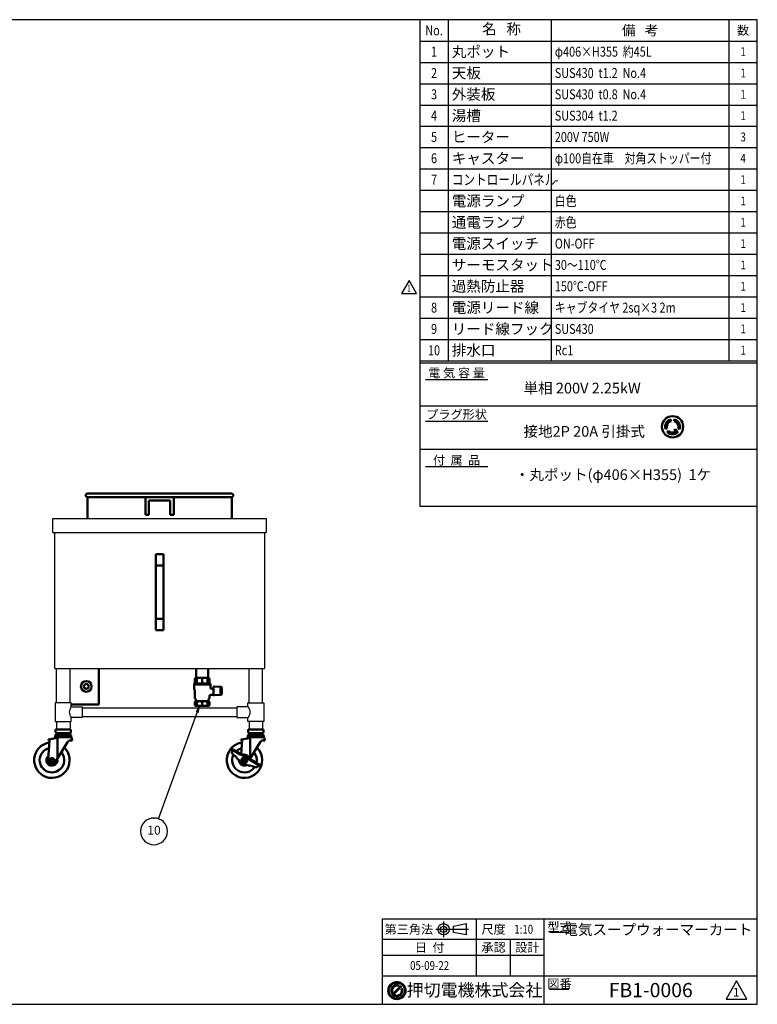
# Model space of a CAD drawing. Extents: x -35 to 3850, y 0 to 2770.
# Drawn here: x 1774 to 3850, y 0 to 2770 of the extents above; entities that cross this region are included whole.
import ezdxf
from ezdxf.enums import TextEntityAlignment as Align

# ---------------------------------------------------------------- set-up
doc = ezdxf.new("R2010")
doc.units = 0
doc.header["$LTSCALE"] = 10
doc.linetypes.add('GEN7A', pattern=[6.875, 4.75, -0.875, 0.375, -0.875])
doc.layers.get('0').update_dxf_attribs({"linetype": 'CONTINUOUS'})
doc.layers.add('1', color=7, linetype='CONTINUOUS', lineweight=50)
for name, color, linetype in [('2', 150, 'CONTINUOUS'), ('5', 3, 'CONTINUOUS'), ('WAKU', 7, 'CONTINUOUS')]:
    doc.layers.add(name, color=color, linetype=linetype)
doc.styles.add('ACISOTS', font='simplex.shx', dxfattribs={"width": 0.8, "bigfont": 'extfont.shx'})
doc.styles.get("Standard").update_dxf_attribs({"font": 'simplex.shx', "bigfont": 'extfont.shx'})
doc.styles.add('STYLE1', font='txt')

# ---------------------------------------------------------------- blocks, each defined once
blk = doc.blocks.new('丸パイプ継手')
for p, q in [((22.5, -11), (53.5, -11)), ((53.5, -11), (53.5, -41)), ((53.5, -41), (22.5, -41))]:
    blk.add_line(p, q)
blk.add_lwpolyline([(22.5, -11), (22.5, 0), (-22.5, 0), (-22.5, -52), (22.5, -52), (22.5, -41)])
blk.add_arc((39.3, -26), 22.5, 138.1897, 221.8103)
blk = doc.blocks.new('パイプ用自在φ100（S付）_R')
at = {"layer": '1'}
for p, q in [((21.7, 0), (-21.7, 0)), ((-21.7, 0), (-21.7, -6.5)), ((21.7, 0), (21.7, -6.5)), ((-42, -28.7), (-16.3, -24.2)), ((-25.5, -25.8), (-23.9, -23.4)), ((0, -16.8), (-22.5, -16.8)), ((-22.5, -16.8), (-22.5, -19.3)), ((-22.1, -20.6), (-22.5, -19.3)), ((0, -20.6), (-22.1, -20.6)), ((-21, -21.8), (21, -21.8)), ((0, -14.8), (-18.3, -14.8)), ((-17.7, -10.5), (0, -10.5)), ((-16.3, -24.2), (-16.3, -78.4)), ((-13.3, -10.5), (-13.3, -14.8)), ((17.7, -10.5), (0, -10.5)), ((0, -14.8), (18.2, -14.8)), ((0, -16.8), (22.5, -16.8)), ((0, -20.6), (22.1, -20.6)), ((13.3, -10.5), (13.3, -14.8)), ((22.1, -20.6), (22.5, -19.3)), ((22.5, -16.8), (22.5, -19.3)), ((25, -31.3), (24.5, -25)), ((-70.2, -52.7), (-71.4, -54.7)), ((-71.4, -54.7), (-43.8, -70.6)), ((-70.2, -52.7), (-42.6, -68.6)), ((-42, -28.7), (-41.6, -31)), ((-41.6, -69.1), (-38.4, -30.4)), ((-41.6, -31), (-39.7, -30.6)), ((-16.4, -82.2), (12.1, -36)), ((20.6, -31.3), (25, -31.3)), ((-38, -83), (-32, -79.6)), ((-38, -83), (-38, -90)), ((-32, -79.6), (-26, -83)), ((-26, -83), (-26, -90)), ((-38, -90), (-32, -93.4)), ((-32, -93.4), (-26, -90)), ((-12.3, -88.7), (14.2, -104.1)), ((-11.2, -86.7), (15.4, -102.1)), ((7.7, -102), (7.3, -102.6)), ((15.4, -102.1), (14.2, -104.1))]:
    blk.add_line(p, q, dxfattribs=at)
for radius in [8.4, 4]:
    blk.add_circle((-32, -86.5), radius, dxfattribs=at)
for centre, radius, start, end in [((-21, -25.3), 3.5, 90, 146.9661), ((-18, -20.8), 6, 92.158, 138.2442), ((-17.7, -6.5), 4, 180, 270), ((-17.8, -20.4), 2.78, 183.6737, 209.7384), ((17.7, -6.5), 4, 270, 0), ((18, -20.8), 6, 41.7558, 87.8419), ((17.7, -20.4), 2.78, 330.2616, 356.3263), ((21, -25.3), 3.5, 4.6538, 90), ((-32, -86.5), 50, 140.9092, 45.5947), ((-32, -86.5), 50, 97.9795, 138.229), ((-32, -86.5), 34.5, 103.8633, 132.8034), ((-40.4, -30.3), 2, 355.2705, 75.789), ((-39.5, -31.6), 1, 353.3561, 100), ((20.6, -41.3), 10, 90, 148.3037), ((-59.4, -64), 8, 145.98, 229.4161), ((-67.3, -58.7), 1.5, 325.98, 60), ((-32, -86.5), 34.5, 154.1156, 325.9701), ((-27.6, -26.8), 57, 229.4161, 240.4786), ((-39.4, -71.4), 17, 197.3222, 242.4939), ((-33.6, -53), 20.3, 240, 270.7782), ((-33.6, -53), 18, 240, 270.7782), ((-33.2, -88.5), 17.5, 29.2218, 90.7782), ((-33.2, -88.5), 15.2, 29.2218, 90.7782), ((-2.2, -71.2), 20.3, 209.2218, 240), ((-2.2, -71.2), 18, 209.2218, 240), ((-32, -86.5), 34.5, 347.1966, 39.7109), ((-32, -86.5), 15.5, 179.3322, 300.6411), ((-27.7, -79), 21, 200.8435, 279.1565), ((-15.9, -87.3), 15, 235.9818, 281.8167), ((13.4, -51.3), 57, 242.6223, 254.653), ((0.4, -98.6), 8, 254.653, 330), ((9, -102.8), 1.5, 60, 150)]:
    blk.add_arc(centre, radius, start, end, dxfattribs=at)
blk = doc.blocks.new('パイプ用自在φ100_R')
at = {"layer": '1'}
for p, q in [((-21.7, 0), (0, 0)), ((-21.7, 0), (-21.7, -6.5)), ((21.70001, 0), (0, 0)), ((21.70001, 0), (21.70001, -6.5)), ((-42, -28.709396), (-16.28987, -24.176008)), ((-25.5, -25.799995), (-23.93423, -23.392025)), ((-22.10001, -20.600002), (-22.50002, -19.299999)), ((0, -16.799995), (-22.5, -16.799995)), ((-22.5, -16.799995), (-22.5, -19.299995)), ((0, -20.599998), (-22.1, -20.599998)), ((-20.9979, -21.799999), (21, -21.799999)), ((0, -14.799995), (-18.25, -14.799995)), ((-17.7, -10.5), (0, -10.5)), ((-16.28987, -24.176008), (-16.28987, -78.469995)), ((-13.27905, -10.5), (-13.27905, -14.800003)), ((17.70001, -10.5), (0, -10.5)), ((0, -14.799995), (18.25, -14.799995)), ((0, -16.799995), (22.5, -16.799995)), ((0, -20.599998), (22.10001, -20.599998)), ((13.27905, -10.5), (13.27905, -14.800003)), ((22.09998, -20.600002), (22.49998, -19.300003)), ((22.5, -16.799995), (22.5, -19.299995)), ((25, -31.299999), (24.48846, -25.016025)), ((-42.962547, -85.593027), (-38.399826, -30.443164)), ((-42, -28.709396), (-41.600609, -30.974453)), ((-41.600609, -30.974453), (-39.673653, -30.634678)), ((-22.64071, -92.279573), (12.08492, -36.045839)), ((20.59338, -31.299999), (25, -31.299999))]:
    blk.add_line(p, q, dxfattribs=at)
for radius in [6.25, 1.5]:
    blk.add_circle((-32, -86.499992), radius, dxfattribs=at)
for centre, radius, start, end in [((-21, -25.299999), 3.5, 90.000003, 146.96611), ((-18.02406, -20.795742), 6, 92.158028, 138.2442), ((-17.7, -6.5), 4, 179.99998, 270.00003), ((-17.75, -20.421997), 2.778, 183.67372, 209.73839), ((17.70001, -6.5), 4, 269.99996, 0), ((18.02406, -20.795742), 6, 41.75576, 87.841936), ((17.75, -20.421997), 2.778, 330.26161, 356.32626), ((21, -25.299999), 3.5, 4.6538258, 90.000003), ((-32, -86.499992), 50, 97.979542, 45.594692), ((-32, -86.499992), 34.5, 103.86333, 39.710894), ((-40.393013, -30.278259), 2, 355.27051, 75.788981), ((-39.5, -31.619484), 1, 353.3561, 100), ((20.59338, -41.299999), 10, 90.000003, 148.30372), ((-32, -86.499992), 15.5, 130.47919, 13.095067), ((-32, -86.499992), 11, 175.27051, 328.30372)]:
    blk.add_arc(centre, radius, start, end, dxfattribs=at)
blk = doc.blocks.new('E2P20A')
at = {"layer": '1'}
h = blk.add_hatch(dxfattribs=at)
h.set_pattern_fill('ANSI31', color=256, scale=0.05, style=0)
h.set_pattern_definition([(45, (-1564.8696, -819.45951), (-0.112253202, 0.112253202), [])])
h.paths.add_polyline_path([(69.11, -6.4), (69.54, -6.29, -0.414214), (70.71, -4.27), (70.59, -3.83, 0.414214)])
h.paths.add_polyline_path([(71.68, -3.83), (71.56, -4.27, -0.414214), (72.73, -6.29), (73.16, -6.4, 0.414214)])
h.paths.add_polyline_path([(72.62, -7.34), (71.97, -6.54), (71.62, -6.82), (71.99, -7.27, -0.344386), (69.97, -7.03), (69.65, -7.34, 0.414214)])
for p, q in [((70.71, -4.27), (70.59, -3.83)), ((71.68, -3.83), (71.56, -4.27)), ((69.11, -6.4), (69.54, -6.29)), ((69.65, -7.34), (69.97, -7.03)), ((71.97, -6.54), (71.62, -6.82)), ((71.99, -7.27), (71.62, -6.82)), ((72.62, -7.34), (71.97, -6.54)), ((72.73, -6.29), (73.16, -6.4))]:
    blk.add_line(p, q)
blk.add_circle((71.14, -5.86), 3)
for radius, start, end in [(2.1, 105, 195), (1.65, 105, 195), (1.65, 345, 75), (2.1, 345, 75), (2.1, 225, 315), (1.65, 225, 301.0119)]:
    blk.add_arc((71.14, -5.86), radius, start, end)
blk.add_text('接地2P 20A 引掛式', height=3, dxfattribs=at).set_placement((29.19, -8.65))
blk = doc.blocks.new('表題')
at = {"layer": 'WAKU', "width": 0.8}
for tag, p in [('尺度', (39.75, -2.9)), ('日付', (13.25, -13.1))]:
    blk.add_attdef(tag, text='', height=2.5, dxfattribs=at).set_placement(p, align=Align.MIDDLE_CENTER)
at = {"layer": 'WAKU'}
for tag, height, p in [('品名', 3.5, (75.5, -3)), ('型式', 4, (75.5, -11)), ('設計', 2.5, (40.75, -13.1)), ('図番', 4, (75.5, -20)), ('改訂数', 2.5, (99.5437, -20.624))]:
    blk.add_attdef(tag, text='', height=height, dxfattribs=at).set_placement(p, align=Align.MIDDLE_CENTER)
blk = doc.blocks.new('A$C20C82EEA')
at = {"layer": 'WAKU', "color": 4, "linetype": 'GEN7A', "ltscale": 0.5}
for p, q in [((-4.6, 0), (4.6, 0)), ((-2.4, 2.2), (-2.4, -2.2))]:
    blk.add_line(p, q, dxfattribs=at)
at = {"layer": 'WAKU'}
for p, q in [((0.4, 0.9), (4, 1.6)), ((0.4, -0.9), (0.4, 0.9)), ((4, 1.6), (4, -1.6)), ((4, -1.6), (0.4, -0.9))]:
    blk.add_line(p, q, dxfattribs=at)
for radius in [1.6, 0.9]:
    blk.add_circle((-2.4, 0), radius, dxfattribs=at)
blk = doc.blocks.new('A$C16E96049')
at = {"layer": 'WAKU', "color": 7, "linetype": 'Continuous'}
for p, q in [((-21, 36.4), (-42.1, 0)), ((0, 0), (-21, 36.4)), ((-42.1, 0), (0, 0))]:
    blk.add_line(p, q, dxfattribs=at)
at = {"layer": 'WAKU', "color": 7, "linetype": 'Continuous', "width": 0.7}
blk.add_text('1', height=20, dxfattribs=at).set_placement((-21.4, 12.3), align=Align.MIDDLE)

msp = doc.modelspace()

# ---------------------------------------------------------------- linework, layer by layer
at = {"layer": '1'}
for p, q in [((1964.375, 1436.898), (2370.375, 1436.898)), ((1964.375, 1426.898), (2370.375, 1426.898)), ((1964.375, 1426.898), (1964.375, 1366.898)), ((2127.375, 1426.898), (2207.375, 1426.898)), ((2127.375, 1426.898), (2127.375, 1376.898)), ((2137.375, 1416.898), (2197.375, 1416.898)), ((2137.375, 1416.898), (2137.375, 1376.898)), ((2197.375, 1416.898), (2197.375, 1376.898)), ((2207.375, 1426.898), (2207.375, 1376.898)), ((2370.375, 1426.898), (2370.375, 1366.898)), ((2127.375, 1376.898), (2137.375, 1376.898)), ((2197.375, 1376.898), (2207.375, 1376.898)), ((2156.725, 1265.998), (2156.725, 1084.398)), ((2178.025, 1265.998), (2156.725, 1265.998)), ((2178.025, 1084.398), (2178.025, 1265.998)), ((2156.725, 1234.398), (2178.025, 1234.398)), ((2178.025, 1084.398), (2156.725, 1084.398)), ((2156.725, 1084.398), (2156.725, 1052.798)), ((2178.025, 1052.798), (2178.025, 1084.398)), ((2156.725, 1052.798), (2178.025, 1052.798)), ((1996.375, 944.898), (1996.375, 843.898)), ((2270.375, 918.447), (2270.375, 944.898)), ((2304.375, 918.447), (2304.375, 944.898)), ((2269.45, 918.447), (2266.375, 916.947)), ((2266.375, 916.947), (2266.375, 902.447)), ((2305.3, 918.447), (2269.45, 918.447)), ((2272.526, 902.447), (2272.526, 916.947)), ((2287.375, 902.447), (2287.375, 916.947)), ((2302.224, 902.447), (2302.224, 916.947)), ((2308.375, 916.947), (2305.3, 918.447)), ((2308.375, 902.447), (2308.375, 916.947)), ((2310.375, 902.447), (2264.375, 902.447)), ((2264.375, 902.447), (2264.375, 890.447)), ((2310.375, 899.447), (2264.375, 899.447)), ((2265.144, 886.601), (2266.106, 884.293)), ((2310.375, 902.447), (2310.375, 891.447)), ((2314.375, 887.447), (2319.375, 887.447)), ((2322.375, 894.045), (2319.375, 894.045)), ((2319.375, 894.045), (2319.375, 881.545)), ((2319.375, 887.447), (2319.375, 870.045)), ((2322.375, 894.045), (2340.475, 893.14)), ((2339.375, 893.195), (2339.375, 870.895)), ((2342.375, 891.143), (2342.375, 872.948)), ((2266.875, 880.447), (2266.875, 863.672)), ((2267.796, 860.78), (2268.529, 859.747)), ((2306.954, 860.78), (2306.221, 859.747)), ((2307.875, 866.447), (2307.875, 863.672)), ((2319.375, 870.447), (2311.875, 870.447)), ((2319.375, 876.545), (2319.375, 870.447)), ((2322.375, 870.045), (2319.375, 870.045)), ((2340.475, 870.95), (2322.375, 870.045)), ((1918.875, 843.898), (1996.375, 843.898)), ((2269.45, 852.447), (2266.375, 850.947)), ((2266.375, 850.947), (2266.375, 840.947)), ((2269.45, 839.447), (2266.375, 840.947)), ((2269.45, 856.855), (2269.45, 852.447)), ((2305.3, 852.447), (2269.45, 852.447)), ((2305.3, 839.447), (2269.45, 839.447)), ((2272.526, 850.947), (2272.526, 840.947)), ((2287.375, 850.947), (2287.375, 840.947)), ((2302.224, 850.947), (2302.224, 840.947)), ((2305.3, 856.855), (2305.3, 852.447)), ((2308.375, 850.947), (2305.3, 852.447)), ((2308.375, 840.947), (2305.3, 839.447)), ((2308.375, 850.947), (2308.375, 840.947))]:
    msp.add_line(p, q, dxfattribs=at)
for radius in [15, 6.75]:
    msp.add_circle((1961.132, 894.398), radius, dxfattribs=at)
for centre, radius, start, end in [((1964.375, 1431.898), 5, 90, 270), ((2370.375, 1431.898), 5, 270, 90), ((2269.45, 914.545), 3.903, 37.99887, 90), ((2279.95, 899.322), 19.125, 67.156493, 112.843507), ((2294.8, 899.322), 19.125, 67.156493, 112.843507), ((2305.3, 914.545), 3.903, 90, 142.00113), ((2274.375, 890.447), 10, 180, 202.619865), ((2314.375, 891.447), 4, 180, 270), ((2340.375, 891.143), 2, 0, 87.137595), ((2256.875, 880.447), 10, 0, 22.619865), ((2271.875, 863.672), 5, 180, 215.337551), ((2264.45, 856.855), 5, 0, 35.337551), ((2310.3, 856.855), 5, 144.662449, 180), ((2302.875, 863.672), 5, 324.662449, 0), ((2311.875, 866.447), 4, 90, 180), ((2340.375, 872.948), 2, 272.862405, 0), ((2269.45, 848.545), 3.903, 37.99887, 90), ((2269.45, 843.35), 3.903, 270, 322.00113), ((2279.95, 833.322), 19.125, 67.156493, 112.843507), ((2279.95, 858.572), 19.125, 247.156493, 292.843507), ((2294.8, 833.322), 19.125, 67.156493, 112.843507), ((2294.8, 858.572), 19.125, 247.156493, 292.843507), ((2305.3, 848.545), 3.903, 90, 142.00113), ((2305.3, 843.35), 3.903, 217.99887, 270)]:
    msp.add_arc(centre, radius, start, end, dxfattribs=at)
at = {"layer": '2'}
for p, q in [((1867.375, 1326.898), (1867.375, 1366.898)), ((1867.375, 1366.898), (2467.375, 1366.898)), ((2467.375, 1366.898), (2467.375, 1326.898)), ((1867.375, 1326.898), (2467.375, 1326.898)), ((1872.375, 944.898), (1872.375, 1326.898)), ((2462.375, 1326.898), (2462.375, 944.898)), ((1872.375, 944.898), (2462.375, 944.898)), ((1877.375, 847.898), (1877.375, 944.898)), ((1915.375, 847.898), (1915.375, 944.898)), ((2419.375, 847.898), (2419.375, 944.898)), ((2457.375, 847.898), (2457.375, 944.898)), ((1949.875, 834.398), (2384.875, 834.398)), ((1949.875, 809.398), (2384.875, 809.398)), ((1877.375, 795.898), (1877.375, 773.398)), ((1915.375, 795.898), (1915.375, 773.398)), ((2419.375, 795.898), (2419.375, 773.398)), ((2457.375, 795.898), (2457.375, 773.398))]:
    msp.add_line(p, q, dxfattribs=at)
at = {"layer": '5', "linetype": 'Continuous'}
for p, q in [((2279.95, 839.447), (2270.653, 821.545)), ((2273.128, 820.647), (2279.95, 839.447)), ((2275.604, 819.749), (2279.95, 839.447))]:
    msp.add_line(p, q, dxfattribs=at)
at = {"layer": '5'}
msp.add_line((2164.712, 521.857), (2273.128, 820.647), dxfattribs=at)
at = {"layer": '5', "color": 3}
for p, q in [((2151.456, 524.106), (2151.921, 524.106)), ((2151.456, 449.106), (2151.921, 449.106))]:
    msp.add_line(p, q, dxfattribs=at)
for centre, start, end in [((2151.456, 486.606), 90, 270), ((2151.921, 486.606), 270, 90)]:
    msp.add_arc(centre, 37.5, start, end, dxfattribs=at)
at = {"layer": 'WAKU'}
for p, q in [((2980, 2770), (2980, 1810)), ((3270, 2769.999), (3270, 1810)), ((3770, 2770), (3770, 1810)), ((2900, 2710), (3850, 2710)), ((2900, 2650), (3850, 2650)), ((2900, 2590), (3850, 2590)), ((2900, 2530), (3850, 2530)), ((2900, 2470), (3850, 2470)), ((2900, 2410), (3850, 2410)), ((2900, 2350), (3850, 2350)), ((2900, 2290), (3850, 2290)), ((2900, 2230), (3850, 2230)), ((2900, 2170), (3850, 2170)), ((2900, 2110), (3850, 2110)), ((2900, 2050), (3850, 2050)), ((2900, 1990), (3850, 1990)), ((2900, 1930), (3850, 1930)), ((2900, 1870), (3850, 1870)), ((2900, 1810), (3850, 1810)), ((2900, 1805), (3850, 1805)), ((2915.578, 1757.33), (3091.434, 1757.33)), ((2915.578, 1640.993), (3091.434, 1640.993)), ((2915.578, 1513.209), (3091.434, 1513.209)), ((3265.251, 202.75), (3319.202, 202.75)), ((2810.923, 45.004), (2828.997, 63.079)), ((2811.291, 46.27), (2827.732, 62.711)), ((2811.777, 47.654), (2826.347, 62.224)), ((2812.435, 49.21), (2824.791, 61.566)), ((2813.383, 51.056), (2822.945, 60.618)), ((2815.042, 53.613), (2820.389, 58.96)), ((2819.747, 53.037), (2816.916, 55.868)), ((2820.184, 53.498), (2817.356, 56.326)), ((2820.635, 53.945), (2817.806, 56.774)), ((2821.099, 54.379), (2818.268, 57.21)), ((2821.577, 54.799), (2818.741, 57.635)), ((2822.068, 55.206), (2819.226, 58.048)), ((2822.573, 55.599), (2819.722, 58.45)), ((2823.092, 55.978), (2820.229, 58.841)), ((2823.624, 56.344), (2820.748, 59.22)), ((2824.171, 56.695), (2821.279, 59.587)), ((2821.821, 55.004), (2830.175, 63.358)), ((2824.732, 57.032), (2821.821, 59.943)), ((2825.308, 57.354), (2822.376, 60.286)), ((2825.899, 57.661), (2822.943, 60.617)), ((2826.506, 57.952), (2823.523, 60.936)), ((2827.129, 58.227), (2824.115, 61.241)), ((2827.769, 58.485), (2824.721, 61.534)), ((2824.768, 57.053), (2831.282, 63.567)), ((2828.426, 58.726), (2825.34, 61.812)), ((2829.102, 58.949), (2825.973, 62.077)), ((2826.615, 58.002), (2832.332, 63.719)), ((2829.797, 59.152), (2826.621, 62.328)), ((2830.512, 59.334), (2827.283, 62.563)), ((2831.249, 59.495), (2827.962, 62.783)), ((2828.133, 58.622), (2833.334, 63.823)), ((2832.009, 59.633), (2828.656, 62.986)), ((2832.795, 59.746), (2829.368, 63.173)), ((2829.468, 59.059), (2834.293, 63.884)), ((2833.607, 59.831), (2830.097, 63.341)), ((2830.681, 59.374), (2835.216, 63.909)), ((2834.449, 59.887), (2830.846, 63.491)), ((2835.325, 59.91), (2831.614, 63.62)), ((2831.804, 59.599), (2836.106, 63.901)), ((2836.238, 59.895), (2832.405, 63.728)), ((2832.857, 59.754), (2836.967, 63.864)), ((2837.193, 59.837), (2833.218, 63.813)), ((2833.852, 59.851), (2837.8, 63.799)), ((2838.198, 59.73), (2834.056, 63.872)), ((2834.8, 59.9), (2838.61, 63.71)), ((2839.263, 59.564), (2834.922, 63.905)), ((2835.705, 59.908), (2839.396, 63.599)), ((2840.4, 59.324), (2835.818, 63.907)), ((2836.575, 59.88), (2840.161, 63.466)), ((2841.632, 58.991), (2836.747, 63.876)), ((2837.411, 59.818), (2840.906, 63.313)), ((2842.994, 58.527), (2837.713, 63.807)), ((2838.219, 59.728), (2841.632, 63.141)), ((2844.555, 57.863), (2838.723, 63.696)), ((2839, 59.61), (2842.34, 62.951)), ((2839.755, 59.468), (2843.032, 62.745)), ((2846.497, 56.82), (2839.782, 63.534)), ((2840.488, 59.303), (2843.707, 62.522)), ((2860.183, 44.032), (2840.901, 63.314)), ((2841.2, 59.117), (2844.367, 62.284)), ((2841.891, 58.91), (2845.012, 62.031)), ((2859.889, 45.223), (2842.093, 63.02)), ((2842.564, 58.684), (2845.643, 61.763)), ((2843.218, 58.441), (2846.26, 61.482)), ((2859.503, 46.508), (2843.377, 62.633)), ((2843.855, 58.179), (2846.863, 61.187)), ((2844.475, 57.901), (2847.453, 60.88)), ((2858.991, 47.918), (2844.788, 62.121)), ((2845.079, 57.607), (2848.03, 60.559)), ((2845.667, 57.298), (2848.595, 60.226)), ((2846.24, 56.973), (2849.148, 59.88)), ((2858.293, 49.514), (2846.384, 61.423)), ((2846.799, 56.633), (2849.688, 59.523)), ((2847.343, 56.28), (2850.217, 59.153)), ((2847.873, 55.912), (2850.734, 58.772)), ((2857.268, 51.437), (2848.307, 60.398)), ((2848.389, 55.53), (2851.239, 58.379)), ((2848.892, 55.134), (2851.733, 57.975)), ((2849.38, 54.725), (2852.215, 57.56)), ((2849.856, 54.302), (2852.686, 57.133)), ((2850.318, 53.866), (2853.146, 56.695)), ((2850.766, 53.416), (2853.595, 56.245)), ((2855.308, 54.295), (2851.165, 58.438)), ((2851.201, 52.954), (2854.032, 55.784)), ((3791.382, 65.605), (3761.922, 14.579)), ((3820.842, 14.579), (3791.382, 65.605)), ((2810.092, 38.785), (2814.628, 43.321)), ((2814.599, 33.938), (2810.092, 38.445)), ((2810.1, 37.895), (2814.403, 42.198)), ((2814.383, 35.053), (2810.103, 39.332)), ((2814.903, 32.736), (2810.113, 37.526)), ((2810.117, 39.708), (2814.943, 44.534)), ((2810.138, 37.035), (2814.248, 41.145)), ((2814.235, 36.099), (2810.144, 40.19)), ((2815.324, 31.417), (2810.17, 36.571)), ((2810.179, 40.668), (2815.38, 45.869)), ((2810.202, 36.201), (2814.15, 40.149)), ((2814.143, 37.089), (2810.211, 41.021)), ((2815.919, 29.924), (2810.269, 35.575)), ((2810.282, 41.669), (2815.999, 47.386)), ((2810.291, 35.392), (2814.101, 39.202)), ((2814.098, 38.031), (2810.302, 41.827)), ((2810.403, 34.606), (2814.093, 38.296)), ((2816.819, 28.126), (2810.415, 34.53)), ((2814.095, 38.933), (2810.416, 42.611)), ((2810.434, 42.719), (2816.948, 49.234)), ((2810.536, 33.841), (2814.122, 37.427)), ((2814.127, 39.798), (2810.552, 43.374)), ((2818.596, 25.451), (2810.617, 33.43)), ((2810.643, 43.827), (2818.997, 52.18)), ((2810.689, 33.096), (2814.183, 36.59)), ((2814.192, 40.632), (2810.707, 44.117)), ((2810.861, 32.369), (2814.274, 35.782)), ((2814.285, 41.436), (2810.881, 44.841)), ((2829.13, 14.019), (2810.888, 32.261)), ((2811.05, 31.661), (2814.391, 35.002)), ((2814.406, 42.214), (2811.072, 45.547)), ((2827.875, 14.376), (2811.245, 31.006)), ((2811.257, 30.969), (2814.533, 34.246)), ((2814.55, 42.967), (2811.28, 46.237)), ((2811.479, 30.294), (2814.698, 33.513)), ((2814.718, 43.698), (2811.505, 46.911)), ((2826.506, 14.847), (2811.717, 29.636)), ((2811.718, 29.634), (2814.885, 32.801)), ((2814.906, 44.407), (2811.744, 47.569)), ((2811.971, 28.989), (2815.091, 32.11)), ((2815.115, 45.096), (2811.999, 48.212)), ((2812.238, 28.359), (2815.317, 31.438)), ((2815.343, 45.767), (2812.268, 48.842)), ((2824.973, 15.483), (2812.352, 28.103)), ((2812.519, 27.742), (2815.561, 30.783)), ((2815.589, 46.419), (2812.551, 49.457)), ((2812.814, 27.139), (2815.822, 30.147)), ((2815.852, 47.054), (2812.847, 50.059)), ((2813.122, 26.548), (2816.1, 29.527)), ((2816.132, 47.672), (2813.156, 50.647)), ((2813.443, 25.971), (2816.394, 28.923)), ((2816.427, 48.274), (2813.478, 51.223)), ((2813.776, 25.406), (2816.704, 28.334)), ((2816.739, 48.861), (2813.813, 51.787)), ((2814.121, 24.854), (2817.028, 27.761)), ((2817.065, 49.433), (2814.16, 52.338)), ((2817.406, 49.99), (2814.519, 52.877)), ((2817.761, 50.532), (2814.889, 53.404)), ((2818.131, 51.061), (2815.272, 53.92)), ((2818.514, 51.575), (2815.666, 54.424)), ((2818.912, 52.076), (2816.071, 54.917)), ((2819.322, 52.564), (2816.488, 55.398)), ((2818.624, 38.337), (2823.492, 43.204)), ((2823.431, 34.086), (2818.626, 38.892)), ((2824.185, 32.434), (2818.633, 37.987)), ((2818.636, 39.247), (2824.309, 44.92)), ((2818.658, 37.473), (2823.056, 41.871)), ((2823.021, 35.394), (2818.664, 39.751)), ((2833.898, 21.824), (2818.693, 37.028)), ((2818.703, 40.212), (2833.789, 55.298)), ((2818.732, 36.649), (2822.805, 40.722)), ((2822.786, 36.528), (2818.743, 40.571)), ((2832.874, 21.949), (2818.819, 36.004)), ((2818.837, 41.244), (2832.757, 55.164)), ((2818.842, 35.86), (2822.672, 39.691)), ((2822.663, 37.548), (2818.856, 41.356)), ((2818.983, 35.104), (2822.624, 38.745)), ((2822.623, 38.487), (2819, 42.109)), ((2831.767, 22.158), (2819.028, 34.898)), ((2819.057, 42.362), (2831.64, 54.945)), ((2819.153, 34.376), (2822.642, 37.864)), ((2822.647, 39.36), (2819.173, 42.834)), ((2830.548, 22.479), (2819.349, 33.679)), ((2819.35, 33.674), (2822.714, 37.039)), ((2822.725, 40.181), (2819.373, 43.533)), ((2819.393, 43.595), (2830.406, 54.609)), ((2819.571, 32.998), (2822.832, 36.259)), ((2822.848, 40.956), (2819.597, 44.207)), ((2819.816, 32.345), (2822.99, 35.519)), ((2829.162, 22.967), (2819.837, 32.292)), ((2823.01, 41.692), (2819.844, 44.857)), ((2819.905, 45.006), (2828.996, 54.097)), ((2820.083, 31.713), (2823.184, 34.815)), ((2823.207, 42.392), (2820.113, 45.487)), ((2820.37, 31.102), (2823.41, 34.143)), ((2823.437, 43.061), (2820.403, 46.095)), ((2827.473, 23.758), (2820.628, 30.604)), ((2820.677, 30.512), (2823.666, 33.501)), ((2823.696, 43.7), (2820.712, 46.684)), ((2820.746, 46.745), (2827.256, 53.255)), ((2821.004, 29.94), (2823.95, 32.887)), ((2823.983, 44.311), (2821.041, 47.253)), ((2821.349, 29.387), (2824.26, 32.299)), ((2824.296, 44.896), (2821.388, 47.804)), ((2821.712, 28.853), (2824.595, 31.735)), ((2824.633, 45.457), (2821.753, 48.337)), ((2822.093, 28.336), (2824.954, 31.196)), ((2824.995, 45.993), (2822.136, 48.852)), ((2824.737, 25.596), (2822.465, 27.868)), ((2822.492, 27.836), (2846.165, 51.51)), ((2825.38, 46.506), (2822.536, 49.349)), ((2822.907, 27.354), (2846.648, 51.094)), ((2825.787, 46.997), (2822.954, 49.83)), ((2823.2, 50.097), (2823.905, 50.802)), ((2823.34, 26.888), (2847.113, 50.661)), ((2826.217, 47.465), (2823.388, 50.294)), ((2823.79, 26.44), (2847.562, 50.212)), ((2826.669, 47.911), (2823.84, 50.74)), ((2824.256, 26.008), (2847.993, 49.745)), ((2827.144, 48.334), (2824.308, 51.17)), ((2824.74, 25.594), (2848.407, 49.262)), ((2827.641, 48.735), (2824.794, 51.582)), ((2825.072, 31.031), (2845.825, 51.784)), ((2825.241, 25.197), (2828.103, 28.059)), ((2828.161, 49.113), (2825.296, 51.978)), ((2828.159, 28.461), (2825.33, 31.289)), ((2825.759, 24.817), (2828.643, 27.702)), ((2828.608, 28.91), (2825.779, 31.738)), ((2828.704, 49.468), (2825.817, 52.355)), ((2829.057, 29.359), (2826.228, 32.187)), ((2829.271, 49.799), (2826.355, 52.715)), ((2829.506, 29.808), (2826.677, 32.636)), ((2829.864, 50.104), (2826.911, 53.057)), ((2829.955, 30.257), (2827.126, 33.085)), ((2830.483, 50.383), (2827.486, 53.38)), ((2830.404, 30.706), (2827.575, 33.534)), ((2827.901, 28.203), (2848.654, 48.956)), ((2830.853, 31.155), (2828.024, 33.983)), ((2831.13, 50.634), (2828.08, 53.684)), ((2831.302, 31.604), (2828.473, 34.432)), ((2831.808, 50.854), (2828.694, 53.968)), ((2831.751, 32.053), (2828.922, 34.881)), ((2829.082, 49.692), (2834.754, 55.365)), ((2832.518, 51.042), (2829.329, 54.231)), ((2832.2, 32.502), (2829.371, 35.33)), ((2832.649, 32.951), (2829.82, 35.779)), ((2833.265, 51.194), (2829.987, 54.471)), ((2833.098, 33.4), (2830.269, 36.228)), ((2834.052, 51.304), (2830.668, 54.689)), ((2833.547, 33.849), (2830.718, 36.677)), ((2830.797, 50.51), (2835.664, 55.377)), ((2833.996, 34.298), (2831.167, 37.126)), ((2834.887, 51.367), (2831.374, 54.881)), ((2834.445, 34.747), (2831.616, 37.575)), ((2834.894, 35.196), (2832.065, 38.024)), ((2835.778, 51.374), (2832.106, 55.046)), ((2832.13, 50.945), (2836.528, 55.343)), ((2835.343, 35.645), (2832.514, 38.473)), ((2836.738, 51.312), (2832.869, 55.182)), ((2835.792, 36.094), (2832.964, 38.922)), ((2833.279, 51.196), (2837.352, 55.269)), ((2836.241, 36.543), (2833.413, 39.371)), ((2837.787, 51.161), (2833.663, 55.285)), ((2836.69, 36.992), (2833.862, 39.82)), ((2834.311, 51.329), (2838.141, 55.16)), ((2837.139, 37.441), (2834.311, 40.269)), ((2838.762, 51.085), (2834.494, 55.352)), ((2837.588, 37.89), (2834.76, 40.718)), ((2838.037, 38.339), (2835.209, 41.167)), ((2835.257, 51.377), (2838.898, 55.018)), ((2839.211, 51.534), (2835.366, 55.379)), ((2838.486, 38.788), (2835.658, 41.616)), ((2838.935, 39.237), (2836.107, 42.065)), ((2836.137, 51.36), (2839.626, 54.848)), ((2839.66, 51.983), (2836.285, 55.357)), ((2839.384, 39.686), (2836.556, 42.515)), ((2836.963, 51.287), (2840.327, 54.651)), ((2839.833, 40.135), (2837.005, 42.964)), ((2837.151, 21.841), (2852.16, 36.85)), ((2840.109, 52.432), (2837.261, 55.279)), ((2840.282, 40.584), (2837.454, 43.413)), ((2837.743, 51.169), (2841.003, 54.43)), ((2840.731, 41.033), (2837.903, 43.862)), ((2838.188, 21.98), (2852.021, 35.813)), ((2840.558, 52.881), (2838.307, 55.132)), ((2841.18, 41.482), (2838.352, 44.311)), ((2838.483, 51.011), (2841.657, 54.185)), ((2838.647, 50.97), (2841.803, 54.126)), ((2841.629, 41.931), (2838.801, 44.76)), ((2842.078, 42.38), (2839.25, 45.209)), ((2839.313, 22.206), (2851.795, 34.689)), ((2841.007, 53.33), (2839.442, 54.894)), ((2842.527, 42.829), (2839.699, 45.658)), ((2842.976, 43.278), (2840.148, 46.107)), ((2840.556, 22.552), (2851.449, 33.445)), ((2843.425, 43.727), (2840.597, 46.556)), ((2841.456, 53.779), (2840.702, 54.533)), ((2843.874, 44.176), (2841.046, 47.005)), ((2844.323, 44.625), (2841.495, 47.454)), ((2844.772, 45.074), (2841.944, 47.903)), ((2841.958, 14.076), (2859.926, 32.043)), ((2841.983, 23.08), (2850.921, 32.019)), ((2845.206, 24.884), (2842.326, 27.764)), ((2845.221, 45.523), (2842.393, 48.352)), ((2845.67, 45.972), (2842.842, 48.801)), ((2845.721, 25.267), (2842.863, 28.125)), ((2843.231, 14.451), (2859.551, 30.77)), ((2846.119, 46.421), (2843.291, 49.25)), ((2846.219, 25.667), (2843.376, 28.51)), ((2846.568, 46.87), (2843.74, 49.699)), ((2843.758, 23.957), (2850.044, 30.244)), ((2846.7, 26.084), (2843.866, 28.918)), ((2847.017, 47.319), (2844.189, 50.148)), ((2847.163, 26.519), (2844.334, 29.348)), ((2844.626, 14.947), (2859.055, 29.376)), ((2847.466, 47.768), (2844.638, 50.597)), ((2847.61, 26.97), (2844.78, 29.8)), ((2847.915, 48.217), (2845.087, 51.046)), ((2848.039, 27.439), (2845.204, 30.274)), ((2848.364, 48.666), (2845.536, 51.495)), ((2848.452, 27.924), (2845.605, 30.771)), ((2848.847, 28.427), (2845.983, 31.291)), ((2846.197, 15.62), (2858.381, 27.805)), ((2849.225, 28.947), (2846.338, 31.835)), ((2846.476, 32.063), (2852.232, 37.819)), ((2849.585, 29.485), (2846.668, 32.402)), ((2849.927, 30.041), (2846.974, 32.995)), ((2850.25, 30.616), (2847.253, 33.614)), ((2847.339, 33.824), (2852.247, 38.733)), ((2850.554, 31.21), (2847.503, 34.261)), ((2850.838, 31.825), (2847.724, 34.938)), ((2847.791, 35.175), (2852.216, 39.6)), ((2847.839, 41.777), (2850.996, 44.934)), ((2847.893, 41.563), (2851.073, 44.743)), ((2851.1, 32.46), (2847.912, 35.649)), ((2852.222, 37.625), (2847.954, 41.892)), ((2852.155, 36.794), (2848.031, 40.918)), ((2848.048, 40.82), (2851.316, 44.088)), ((2848.052, 36.334), (2852.145, 40.427)), ((2851.341, 33.117), (2848.063, 36.395)), ((2848.163, 40.037), (2851.535, 43.409)), ((2851.558, 33.798), (2848.173, 37.183)), ((2852.051, 35.999), (2848.182, 39.868)), ((2848.193, 37.372), (2852.038, 41.218)), ((2848.232, 39.208), (2851.73, 42.706)), ((2851.75, 34.504), (2848.237, 38.018)), ((2851.915, 35.237), (2848.244, 38.909)), ((2848.246, 38.324), (2851.899, 41.977)), ((2852.248, 38.496), (2848.403, 42.341)), ((2852.227, 39.416), (2848.852, 42.79)), ((2852.149, 40.392), (2849.301, 43.239)), ((2852.001, 41.437), (2849.75, 43.688)), ((2851.764, 42.573), (2850.199, 44.137)), ((2851.402, 43.832), (2850.648, 44.586)), ((2851.519, 24.535), (2860.21, 33.226)), ((2851.623, 52.477), (2854.458, 55.313)), ((2852.031, 51.988), (2854.873, 54.829)), ((2852.426, 51.484), (2855.277, 54.335)), ((2852.807, 50.967), (2855.668, 53.829)), ((2853.174, 50.436), (2856.049, 53.311)), ((2853.527, 49.891), (2856.417, 52.781)), ((2860.404, 42.913), (2853.69, 49.627)), ((2853.835, 27.749), (2860.424, 34.338)), ((2853.866, 49.332), (2856.774, 52.24)), ((2856.812, 24.952), (2853.902, 27.862)), ((2854.189, 48.757), (2857.119, 51.687)), ((2857.156, 25.506), (2854.224, 28.438)), ((2854.498, 48.168), (2857.451, 51.121)), ((2857.487, 26.074), (2854.531, 29.03)), ((2860.565, 41.853), (2854.733, 47.686)), ((2854.791, 47.563), (2857.771, 50.543)), ((2854.819, 29.63), (2860.58, 35.391)), ((2857.805, 26.653), (2854.822, 29.636)), ((2855.068, 46.941), (2858.078, 49.952)), ((2858.111, 27.246), (2855.097, 30.259)), ((2855.328, 46.303), (2858.372, 49.348)), ((2858.403, 27.851), (2855.355, 30.899)), ((2860.677, 40.844), (2855.396, 46.124)), ((2855.455, 31.165), (2860.686, 36.396)), ((2855.57, 45.648), (2858.652, 48.73)), ((2858.682, 28.47), (2855.596, 31.557)), ((2855.795, 44.974), (2858.918, 48.098)), ((2858.947, 29.104), (2855.818, 32.232)), ((2860.746, 39.877), (2855.86, 44.763)), ((2855.902, 32.51), (2860.751, 37.358)), ((2856, 44.282), (2859.17, 47.452)), ((2859.197, 29.751), (2856.021, 32.927)), ((2856.185, 43.569), (2859.408, 46.791)), ((2860.777, 38.948), (2856.194, 43.531)), ((2859.433, 30.414), (2856.204, 33.643)), ((2856.224, 33.73), (2860.778, 38.283)), ((2856.348, 42.834), (2859.629, 46.115)), ((2859.652, 31.092), (2856.365, 34.38)), ((2860.774, 38.052), (2856.434, 42.393)), ((2856.455, 34.859), (2860.772, 39.176)), ((2856.489, 42.077), (2859.834, 45.422)), ((2859.856, 31.787), (2856.503, 35.14)), ((2860.742, 37.187), (2856.6, 41.329)), ((2856.604, 41.294), (2860.023, 44.713)), ((2856.614, 35.916), (2860.737, 40.038)), ((2860.042, 32.498), (2856.615, 35.925)), ((2856.693, 40.485), (2860.193, 43.985)), ((2860.211, 33.228), (2856.701, 36.738)), ((2860.682, 36.348), (2856.707, 40.324)), ((2856.716, 36.915), (2860.674, 40.874)), ((2856.752, 39.646), (2860.345, 43.239)), ((2860.36, 33.976), (2856.757, 37.58)), ((2860.598, 35.535), (2856.764, 39.368)), ((2856.768, 37.866), (2860.587, 41.684)), ((2856.778, 38.774), (2860.477, 42.472)), ((2860.49, 34.745), (2856.779, 38.455)), ((3265.251, 42.75), (3319.202, 42.75)), ((2823.169, 16.388), (2813.258, 26.299)), ((2814.479, 24.313), (2817.368, 27.202)), ((2820.745, 17.914), (2814.783, 23.876)), ((2814.848, 23.785), (2817.722, 26.658)), ((2815.229, 23.268), (2818.09, 26.128)), ((2815.622, 22.762), (2818.472, 25.612)), ((2816.026, 22.269), (2818.867, 25.11)), ((2816.442, 21.786), (2819.277, 24.621)), ((2816.869, 21.315), (2819.699, 24.146)), ((2817.307, 20.855), (2820.136, 23.684)), ((2817.756, 20.407), (2820.585, 23.235)), ((2818.217, 19.969), (2821.048, 22.8)), ((2818.689, 19.543), (2821.524, 22.378)), ((2819.172, 19.128), (2822.014, 21.97)), ((2819.667, 18.725), (2822.517, 21.575)), ((2820.173, 18.333), (2823.034, 21.194)), ((2820.691, 17.953), (2823.565, 20.827)), ((2821.22, 17.584), (2824.11, 20.474)), ((2821.761, 17.227), (2824.67, 20.136)), ((2822.315, 16.883), (2825.244, 19.812)), ((2830.299, 13.748), (2822.321, 21.726)), ((2822.88, 16.55), (2825.834, 19.504)), ((2823.459, 16.23), (2826.439, 19.211)), ((2824.05, 15.923), (2827.06, 18.934)), ((2824.654, 15.63), (2827.698, 18.674)), ((2831.4, 13.545), (2824.996, 19.949)), ((2825.271, 15.349), (2828.353, 18.431)), ((2825.903, 15.083), (2829.027, 18.207)), ((2826.295, 24.455), (2829.208, 27.368)), ((2826.549, 14.831), (2829.72, 18.001)), ((2832.444, 13.399), (2826.793, 19.05)), ((2826.849, 24.111), (2829.798, 27.06)), ((2827.21, 14.594), (2830.433, 17.817)), ((2827.422, 23.786), (2830.414, 26.778)), ((2827.887, 14.372), (2831.167, 17.653)), ((2828.014, 23.48), (2831.058, 26.524)), ((2833.441, 13.301), (2828.286, 18.455)), ((2828.579, 14.167), (2831.925, 17.513)), ((2828.626, 23.194), (2831.732, 26.3)), ((2829.259, 22.929), (2832.439, 26.109)), ((2829.289, 13.979), (2832.707, 17.397)), ((2834.856, 21.763), (2829.304, 27.315)), ((2834.396, 13.243), (2829.606, 18.034)), ((2829.914, 22.686), (2833.181, 25.953)), ((2830.016, 13.808), (2833.517, 17.308)), ((2830.592, 22.466), (2833.964, 25.838)), ((2830.763, 13.656), (2834.356, 17.249)), ((2835.315, 13.222), (2830.808, 17.73)), ((2835.761, 21.756), (2830.956, 26.562)), ((2831.295, 22.271), (2834.793, 25.769)), ((2831.529, 13.525), (2835.227, 17.223)), ((2836.202, 13.234), (2831.922, 17.513)), ((2832.025, 22.103), (2835.678, 25.755)), ((2836.621, 21.795), (2832.264, 26.152)), ((2832.317, 13.415), (2836.136, 17.233)), ((2832.784, 21.964), (2836.629, 25.809)), ((2837.059, 13.274), (2832.968, 17.365)), ((2833.128, 13.327), (2837.086, 17.286)), ((2837.44, 21.873), (2833.397, 25.916)), ((2833.575, 21.856), (2837.667, 25.949)), ((2837.89, 13.341), (2833.958, 17.273)), ((2833.963, 13.265), (2838.086, 17.387)), ((2834.401, 21.785), (2838.826, 26.21)), ((2838.225, 21.986), (2834.418, 25.794)), ((2834.826, 13.229), (2839.143, 17.546)), ((2838.697, 13.433), (2834.901, 17.229)), ((2835.268, 21.754), (2840.177, 26.663)), ((2838.979, 22.131), (2835.356, 25.753)), ((2835.718, 13.224), (2840.272, 17.777)), ((2839.481, 13.547), (2835.802, 17.225)), ((2836.182, 21.77), (2841.938, 27.526)), ((2839.704, 22.304), (2836.23, 25.778)), ((2836.643, 13.251), (2841.492, 18.099)), ((2840.243, 13.682), (2836.668, 17.258)), ((2840.402, 22.503), (2837.05, 25.855)), ((2840.986, 13.837), (2837.501, 17.322)), ((2837.606, 13.315), (2842.837, 18.546)), ((2841.076, 22.728), (2837.826, 25.978)), ((2841.71, 14.011), (2838.306, 17.416)), ((2841.727, 22.975), (2838.561, 26.14)), ((2838.61, 13.422), (2844.371, 19.182)), ((2842.417, 14.203), (2839.083, 17.536)), ((2842.356, 23.244), (2839.262, 26.338)), ((2839.664, 13.577), (2846.253, 20.166)), ((2843.107, 14.411), (2839.837, 17.681)), ((2842.965, 23.533), (2839.93, 26.567)), ((2843.78, 14.635), (2840.567, 17.848)), ((2843.553, 23.843), (2840.569, 26.827)), ((2840.776, 13.791), (2849.467, 22.482)), ((2844.123, 24.171), (2841.18, 27.113)), ((2844.439, 14.875), (2841.277, 18.037)), ((2844.673, 24.518), (2841.766, 27.426)), ((2845.082, 15.13), (2841.966, 18.246)), ((2845.711, 15.399), (2842.636, 18.473)), ((2846.326, 15.681), (2843.289, 18.719)), ((2846.928, 15.978), (2843.923, 18.982)), ((2847.517, 16.287), (2844.542, 19.262)), ((2848.093, 16.609), (2845.144, 19.558)), ((2848.656, 16.944), (2845.731, 19.869)), ((2849.207, 17.29), (2846.302, 20.195)), ((2849.747, 17.649), (2846.859, 20.536)), ((2850.274, 18.02), (2847.402, 20.892)), ((2850.79, 18.402), (2847.93, 21.261)), ((2848.071, 16.597), (2857.405, 25.93)), ((2851.294, 18.796), (2848.445, 21.645)), ((2851.786, 19.202), (2848.946, 22.042)), ((2852.267, 19.619), (2849.433, 22.453)), ((2852.737, 20.047), (2849.907, 22.877)), ((2853.196, 20.486), (2850.367, 23.315)), ((2850.73, 18.357), (2855.644, 23.272)), ((2853.643, 20.937), (2850.814, 23.766)), ((2854.079, 21.399), (2851.248, 24.23)), ((2854.504, 21.872), (2851.668, 24.708)), ((2854.918, 22.356), (2852.075, 25.199)), ((2855.32, 22.852), (2852.469, 25.704)), ((2855.711, 23.359), (2852.848, 26.222)), ((2856.09, 23.878), (2853.214, 26.755)), ((2856.457, 24.409), (2853.565, 27.301)), ((3761.922, 14.579), (3820.842, 14.579))]:
    msp.add_line(p, q, dxfattribs=at)
at = {"layer": 'WAKU', "color": 7, "linetype": 'Continuous'}
for p, q in [((3060, 80), (3060, 240)), ((3250, 0), (3250, 240)), ((3250, 182), (2795, 182)), ((3155, 80), (3155, 182)), ((2795, 138), (3250, 138)), ((2795, 80), (3850, 80))]:
    msp.add_line(p, q, dxfattribs=at)
at = {"layer": 'WAKU', "color": 1}
msp.add_lwpolyline([(0, 0), (3850, 0), (3850, 2770), (0, 2770)], close=True, dxfattribs=at)
at = {"layer": 'WAKU', "color": 200}
msp.add_lwpolyline([(2900, 2770), (2900, 1401.382), (3850, 1401.382)], dxfattribs=at)
at = {"layer": 'WAKU', "linetype": 'Continuous'}
for points in [[(2900, 1683.265), (3850, 1683.265)], [(2900, 1561.53), (3850, 1561.53)]]:
    msp.add_lwpolyline(points, dxfattribs=at)
at = {"layer": 'WAKU', "color": 200, "linetype": 'Continuous'}
msp.add_lwpolyline([(2795, 0), (2795, 240), (3850, 240)], dxfattribs=at)
at = {"layer": 'WAKU'}
for radius in [25.344, 21.344]:
    msp.add_circle((2835.435, 38.566), radius, dxfattribs=at)
for radius, start, end in [(16.813, 67.74374, 22.25626), (12.813, 75.484496, 216.019755), (12.813, 233.980245, 14.515504), (16.813, 38.168089, 51.831911)]:
    msp.add_arc((2835.435, 38.566), radius, start, end, dxfattribs=at)

# ---------------------------------------------------------------- block references
at = {"layer": '1'}
for name, p in [('A$C16E96049', (2890.694, 1999.757)), ('パイプ用自在φ100_R', (1896.375, 773.398)), ('パイプ用自在φ100（S付）_R', (2438.375, 773.398))]:
    msp.add_blockref(name, p, dxfattribs=at)
at = {"layer": '1', "xscale": 10, "yscale": 10, "zscale": 10}
msp.add_blockref('E2P20A', (2900, 1683.265), dxfattribs=at)
at = {"layer": '1'}
ref = msp.add_blockref('表題', (2795, 240), dxfattribs=dict(at, xscale=10, yscale=10, zscale=10))
ref.add_attrib('品名', '電気スープウォーマーカート', dxfattribs={"layer": 'WAKU', "height": 30}).set_placement((3570, 210), align=Align.MIDDLE_CENTER)
ref.add_attrib('図番', 'FB1-0006', dxfattribs={"layer": 'WAKU', "height": 40}).set_placement((3550, 40), align=Align.MIDDLE_CENTER)
ref.add_attrib('改訂数', '1', dxfattribs={"layer": 'WAKU', "height": 25}).set_placement((3790.437, 33.76), align=Align.MIDDLE_CENTER)
ref.add_attrib('尺度', '1:10', dxfattribs={"layer": 'WAKU', "height": 25, "width": 0.8}).set_placement((3192.5, 211), align=Align.MIDDLE_CENTER)
ref.add_attrib('日付', '05-09-22', dxfattribs={"layer": 'WAKU', "height": 25, "width": 0.8}).set_placement((2927.5, 109), align=Align.MIDDLE_CENTER)
at = {"layer": '2'}
msp.add_blockref('丸パイプ継手', (1896.375, 847.898), dxfattribs=at)
at = {"layer": '2', "xscale": -1}
msp.add_blockref('丸パイプ継手', (2438.375, 847.898), dxfattribs=at)
at = {"layer": 'WAKU', "xscale": 10, "yscale": 10, "zscale": 10}
msp.add_blockref('A$C20C82EEA', (2990.866, 211), dxfattribs=at)

# ---------------------------------------------------------------- texts
at = {"layer": '5', "color": 7, "insert": (2151.688, 486.606), "char_height": 25, "attachment_point": 5, "style": 'ACISOTS'}
msp.add_mtext('10', dxfattribs=at)
at = {"layer": 'WAKU', "width": 0.8}
for s, height, p in [('No.', 28, (2940, 2740)), ('1', 28, (2940, 2680)), ('1', 25, (3810, 2680)), ('2', 28, (2940, 2620)), ('1', 25, (3810, 2620)), ('3', 28, (2940, 2560)), ('1', 25, (3810, 2560)), ('4', 28, (2940, 2500)), ('1', 25, (3810, 2500)), ('5', 28, (2940, 2440)), ('3', 25, (3810, 2440)), ('6', 28, (2940, 2380)), ('4', 25, (3810, 2380)), ('7', 28, (2940, 2320)), ('1', 25, (3810, 2320)), ('1', 25, (3810, 2260)), ('1', 25, (3810, 2200)), ('1', 25, (3810, 2140)), ('1', 25, (3810, 2080)), ('1', 25, (3810, 2020)), ('8', 28, (2940, 1960)), ('1', 25, (3810, 1960)), ('9', 28, (2940, 1900)), ('1', 25, (3810, 1900)), ('10', 28, (2940, 1840)), ('1', 25, (3810, 1840))]:
    msp.add_text(s, height=height, dxfattribs=at).set_placement(p, align=Align.MIDDLE_CENTER)
at = {"layer": 'WAKU'}
msp.add_text('名   称', height=30, dxfattribs=at).set_placement((3130, 2740), align=Align.MIDDLE)
for s, height, p in [('備   考', 28, (3520, 2739.999)), ('数', 25, (3810, 2740))]:
    msp.add_text(s, height=height, dxfattribs=at).set_placement(p, align=Align.MIDDLE_CENTER)
for s, p in [('丸ポット', (2990, 2680)), ('天板', (2990, 2620)), ('外装板', (2990, 2560)), ('湯槽', (2990, 2500)), ('ヒーター', (2990, 2440)), ('キャスター', (2990, 2380)), ('電源ランプ', (2990, 2260)), ('通電ランプ', (2990, 2200)), ('電源スイッチ', (2990, 2140)), ('サーモスタット', (2990, 2080)), ('過熱防止器', (2990, 2020)), ('電源リード線', (2990, 1960)), ('リード線フック', (2990, 1900)), ('排水口', (2990, 1840))]:
    msp.add_text(s, height=30, dxfattribs=at).set_placement(p, align=Align.MIDDLE_LEFT)
at = {"layer": 'WAKU', "width": 0.8}
for s, height, p in [('φ406×H355  約45L', 28, (3280, 2680)), ('SUS430  t1.2  No.4', 28, (3280, 2620)), ('SUS430  t0.8  No.4', 28, (3280, 2560)), ('SUS304  t1.2', 28, (3280, 2500)), ('200V 750W', 28, (3280, 2440)), ('φ100自在車\u3000対角ストッパー付', 28, (3280, 2380)), ('コントロールパネル', 30, (2990, 2320)), ('-', 28, (3280, 2320)), ('白色', 28, (3280, 2260)), ('赤色', 28, (3280, 2200)), ('ON-OFF', 28, (3280, 2140)), ('30～110℃', 28, (3280, 2080)), ('150℃-OFF', 28, (3280, 2020)), ('キャブタイヤ 2sq×3 2m', 28, (3280, 1960)), ('SUS430', 28, (3280, 1900)), ('Rc1', 28, (3280, 1840))]:
    msp.add_text(s, height=height, dxfattribs=at).set_placement(p, align=Align.MIDDLE_LEFT)
at = {"layer": 'WAKU', "color": 7, "linetype": 'Continuous'}
for s, p in [('電 気 容 量', (3003.506, 1776.402)), ('プラグ形状', (3003.506, 1659.667)), ('付  属  品', (3003.506, 1530.75)), ('第三角法', (2869.182, 211)), ('尺度', (3107.5, 211)), ('型式', (3293.15, 218)), ('日  付', (2927.5, 160)), ('承認', (3107.5, 160)), ('設計', (3202.5, 160)), ('図番', (3293.15, 58))]:
    msp.add_text(s, height=25, dxfattribs=at).set_placement(p, align=Align.MIDDLE_CENTER)
at = {"layer": 'WAKU', "char_height": 30, "attachment_point": 1}
for s, insert, width in [('単相 200V 2.25kW', (3191.928, 1748.458), 426.81), ('・丸ポット(φ406×H355)  1ケ', (3167.568, 1504.988), 628.9)]:
    msp.add_mtext(s, dxfattribs=dict(at, insert=insert, width=width))
at = {"layer": 'WAKU', "style": 'STYLE1'}
msp.add_attdef('押切電機株式会社', text='押切電機株式会社', height=35, dxfattribs=at).set_placement((3053.949, 40), align=Align.MIDDLE_CENTER)

doc.saveas('drawing.dxf')
